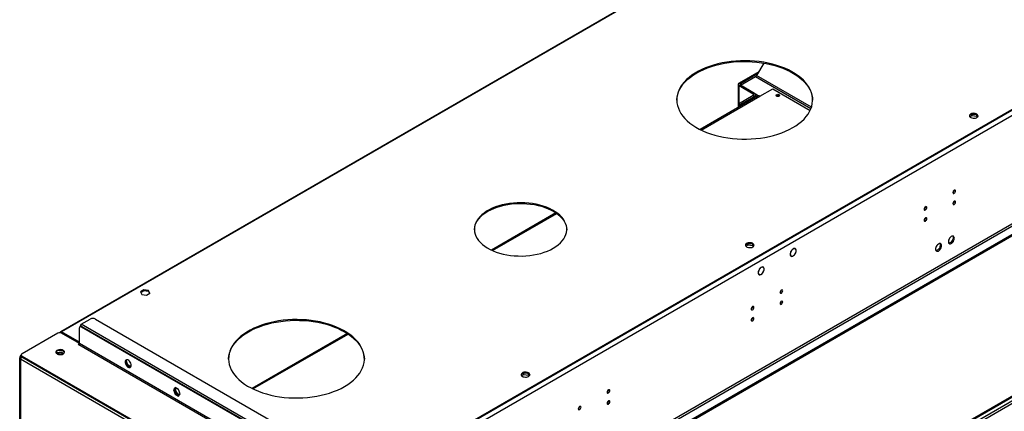
# Model space of a CAD drawing. Units: millimetres. Extents: x 5 to 12605, y 13 to 17833.
# Drawn here: x 2308 to 3396, y 2572 to 3005 of the extents above; entities that cross this region are included whole.
import ezdxf

# ---------------------------------------------------------------- set-up
doc = ezdxf.new("R2010")
doc.units = ezdxf.units.MM
doc.header["$LTSCALE"] = 60

msp = doc.modelspace()

# ---------------------------------------------------------------- linework, layer by layer
at = {"color": 8, "linetype": 'Continuous', "lineweight": 25}
for p, q in [((4360.282, 3456.53), (2665.7, 2478.269)), ((4362.756, 3452.243), (2668.175, 2473.982)), ((4365.938, 3334.457), (2664.993, 2352.522)), ((2666.054, 2350.685), (4366.999, 3332.62)), ((3193.09, 3143.986), (2354.573, 2659.92)), ((4095.647, 2982.811), (2675.246, 2162.831)), ((2675.246, 2160.382), (4096.707, 2980.974)), ((3121.069, 2941.964), (3182.257, 2906.641)), ((3182.741, 2907.995), (3122.069, 2943.02)), ((3104.283, 2933.907), (3102.869, 2934.723)), ((3104.283, 2932.274), (3102.869, 2931.457)), ((3102.869, 2911.864), (3102.869, 2931.457)), ((3104.283, 2932.274), (3104.283, 2933.907)), ((3061.03, 2882.812), (3125.85, 2920.232)), ((3118.425, 2922.477), (3119.839, 2923.293)), ((3118.425, 2922.477), (3118.425, 2920.844)), ((3118.425, 2920.844), (3119.839, 2920.028)), ((3119.839, 2920.028), (3119.839, 2918.115)), ((2830.616, 2749.797), (2901.482, 2790.707)), ((2375.261, 2665.941), (2375.079, 2666.046)), ((2646.255, 2512.766), (2376.493, 2668.496)), ((2377.201, 2666.046), (2376.493, 2665.638)), ((2353.223, 2659.066), (2353.159, 2659.103)), ((2354.152, 2658.86), (2354.573, 2659.103)), ((2354.573, 2659.103), (2354.573, 2659.92)), ((2566.056, 2597.069), (2671.04, 2657.676)), ((2373.665, 2646.041), (2642.719, 2490.719)), ((2643.426, 2491.944), (2374.372, 2647.266)), ((2596.58, 2467.35), (2310.909, 2632.264)), ((2311.086, 2633.387), (2311.086, 2632.57)), ((2308.977, 2630.93), (2308.434, 2631.243)), ((2309.495, 2629.815), (2309.495, 1890.029)), ((2595.166, 2464.9), (2309.495, 2629.815))]:
    msp.add_line(p, q, dxfattribs=at)
at = {"color": 7, "linetype": 'Continuous', "lineweight": 25}
for p, q in [((4357.1, 3455.51), (2669.589, 2481.331)), ((4357.1, 3454.693), (2669.589, 2480.514)), ((4427.28, 3358.031), (2674.185, 2345.991)), ((4427.28, 3356.398), (2674.185, 2344.358)), ((3193.236, 3144.746), (2353.573, 2660.019)), ((2675.246, 2168.547), (4094.586, 2987.915)), ((2675.246, 2167.322), (4095.647, 2987.302)), ((3124.483, 2947.201), (3102.869, 2934.723)), ((3130.037, 2956.819), (3122.069, 2943.02)), ((3123.069, 2944.752), (3104.283, 2933.907)), ((3104.283, 2932.274), (3121.069, 2941.964)), ((3101.697, 2933.09), (3101.697, 2907.641)), ((3118.425, 2922.477), (3102.869, 2931.457)), ((3119.839, 2923.293), (3104.283, 2932.274)), ((3125.85, 2920.232), (3139.992, 2928.396)), ((3139.992, 2928.396), (3181.342, 2904.525)), ((3123.85, 2920.43), (3059.766, 2883.435)), ((3118.425, 2920.844), (3102.162, 2911.455)), ((3119.839, 2920.028), (3103.576, 2910.639)), ((3124.034, 2920.518), (3120.813, 2922.378)), ((3121.011, 2918.791), (3121.011, 2921.661)), ((3122.604, 2919.711), (3121.011, 2920.631)), ((3103.576, 2910.639), (3102.162, 2911.455)), ((3102.162, 2911.455), (3102.162, 2907.91)), ((3103.576, 2910.639), (3103.576, 2908.726)), ((3357.723, 2897.399), (3360.28, 2898.876)), ((3359.741, 2900.197), (3357.811, 2899.084)), ((3360.28, 2898.876), (3360.28, 2900.341)), ((3360.28, 2898.876), (3365.355, 2898.091)), ((3365.348, 2899.725), (3360.77, 2900.433)), ((3365.355, 2898.091), (3365.355, 2899.721)), ((3365.355, 2898.091), (3365.858, 2897.006)), ((3366.371, 2897.535), (3365.357, 2899.72)), ((3340.528, 2816.397), (3340.526, 2816.476)), ((3308.708, 2798.027), (3308.706, 2798.107)), ((3340.528, 2804.149), (3340.526, 2804.228)), ((2900.425, 2791.45), (2829.307, 2750.394)), ((3308.708, 2785.779), (3308.706, 2785.858)), ((3110.235, 2754.528), (3112.793, 2756.004)), ((3112.253, 2757.326), (3110.324, 2756.212)), ((3112.793, 2756.004), (3112.793, 2757.47)), ((3112.793, 2756.004), (3117.868, 2755.219)), ((3117.86, 2756.854), (3113.283, 2757.562)), ((3117.868, 2755.219), (3117.868, 2756.849)), ((3117.868, 2755.219), (3118.371, 2754.135)), ((3118.883, 2754.664), (3117.87, 2756.848)), ((3164.894, 2751.683), (3164.212, 2752.077)), ((3159.662, 2744.196), (3160.344, 2743.802)), ((3159.892, 2748.431), (3159.997, 2748.381)), ((3160.082, 2748.562), (3159.977, 2748.611)), ((3159.981, 2748.62), (3160.082, 2748.562)), ((3164.726, 2746.151), (3164.832, 2746.101)), ((3164.936, 2746.272), (3164.832, 2746.322)), ((3164.836, 2746.33), (3164.936, 2746.272)), ((3126.007, 2730.203), (3126.116, 2730.14)), ((3126.038, 2730.235), (3126.116, 2730.14)), ((3126.253, 2730.275), (3126.174, 2730.371)), ((3129.539, 2731.273), (3128.857, 2731.666)), ((3124.307, 2723.786), (3124.989, 2723.392)), ((3129.597, 2725.889), (3129.497, 2725.947)), ((3129.519, 2725.984), (3129.597, 2725.889)), ((3129.699, 2726.067), (3129.62, 2726.163)), ((2445.668, 2706.426), (2441.952, 2704.281)), ((2441.952, 2704.281), (2443.312, 2701.351)), ((2442.251, 2703.637), (2445.668, 2705.609)), ((2443.312, 2701.351), (2448.387, 2700.566)), ((2450.742, 2705.64), (2445.668, 2706.426)), ((2445.668, 2705.609), (2445.668, 2706.426)), ((2445.668, 2705.609), (2450.742, 2704.824)), ((2448.387, 2700.566), (2452.102, 2702.711)), ((2452.102, 2702.711), (2450.742, 2705.64)), ((2450.742, 2704.824), (2450.742, 2705.64)), ((2450.742, 2704.824), (2451.803, 2702.538)), ((3149.609, 2706.182), (3149.607, 2706.261)), ((3117.789, 2687.812), (3117.787, 2687.891)), ((3149.609, 2693.933), (3149.607, 2694.013)), ((3117.789, 2675.564), (3117.787, 2675.643)), ((2374.372, 2647.266), (2374.372, 2664.413)), ((2375.701, 2666.195), (2374.994, 2665.787)), ((2375.079, 2666.046), (2375.079, 2665.836)), ((2376.493, 2668.496), (2386.393, 2674.21)), ((2376.493, 2665.638), (2641.305, 2512.766)), ((2377.201, 2666.046), (2642.012, 2513.174)), ((2392.05, 2674.211), (2656.154, 2521.746)), ((2350.507, 2658.593), (2311.086, 2635.836)), ((2353.159, 2659.073), (2353.159, 2659.103)), ((2374.372, 2648.49), (2354.573, 2659.92)), ((2374.372, 2647.674), (2354.573, 2659.103)), ((2374.372, 2647.266), (2354.75, 2658.593)), ((2356.341, 2658.083), (2355.988, 2657.879)), ((2669.946, 2658.397), (2564.791, 2597.692)), ((2374.277, 2646.803), (2372.958, 2646.041)), ((2372.958, 2646.041), (2373.311, 2645.837)), ((2373.311, 2645.837), (2373.665, 2646.041)), ((2309.495, 2633.08), (2310.247, 2633.514)), ((2309.495, 2633.08), (2309.495, 2631.447)), ((2309.495, 2633.08), (2310.202, 2632.672)), ((2309.909, 2631.208), (2309.495, 2631.447)), ((2310.227, 2633.599), (2310.09, 2633.424)), ((2310.202, 2632.672), (2310.623, 2632.915)), ((2310.202, 2631.637), (2310.202, 2632.672)), ((2310.208, 2634.611), (2310.208, 2633.795)), ((2310.273, 2632.631), (2310.677, 2632.865)), ((2310.909, 2632.264), (2310.273, 2632.631)), ((2310.273, 2631.815), (2310.273, 2632.631)), ((2310.327, 2631.783), (2310.273, 2631.815)), ((2311.086, 2633.387), (2620.799, 2454.593)), ((2311.086, 2632.57), (2620.799, 2453.777)), ((2349.444, 2636.96), (2349.11, 2636.24)), ((2354.519, 2637.745), (2349.444, 2636.96)), ((2349.444, 2635.964), (2349.444, 2636.96)), ((2354.519, 2636.52), (2349.725, 2635.778)), ((2357.177, 2636.21), (2354.519, 2637.745)), ((2354.519, 2636.52), (2354.519, 2637.745)), ((2356.184, 2635.559), (2354.519, 2636.52)), ((2308.434, 1893.907), (2308.434, 2631.243)), ((2308.909, 2630.631), (2308.909, 1890.845)), ((2425.535, 2627.5), (2427.174, 2623.275)), ((2426.024, 2628.471), (2425.642, 2628.251)), ((2426.024, 2628.471), (2426.616, 2629.315)), ((2427.881, 2623.684), (2426.024, 2628.471)), ((2427.881, 2623.684), (2427.174, 2623.275)), ((2427.174, 2623.275), (2430.889, 2621.131)), ((2431.291, 2621.715), (2427.881, 2623.684)), ((2430.889, 2621.131), (2431.275, 2621.68)), ((2862.748, 2611.657), (2865.305, 2613.133)), ((2864.766, 2614.455), (2862.837, 2613.341)), ((2865.305, 2613.133), (2865.305, 2614.598)), ((2865.305, 2613.133), (2870.38, 2612.348)), ((2870.373, 2613.982), (2865.796, 2614.69)), ((2870.38, 2612.348), (2870.38, 2613.978)), ((2870.38, 2612.348), (2870.883, 2611.263)), ((2871.396, 2611.792), (2870.382, 2613.977)), ((2480.136, 2598.703), (2478.279, 2596.06)), ((2483.851, 2596.558), (2480.136, 2598.703)), ((2478.986, 2596.468), (2478.279, 2596.06)), ((2478.279, 2596.06), (2480.136, 2591.272)), ((2480.435, 2598.53), (2478.986, 2596.468)), ((2478.986, 2596.468), (2480.843, 2591.68)), ((2480.843, 2591.68), (2480.136, 2591.272)), ((2480.136, 2591.272), (2483.851, 2589.127)), ((2480.843, 2591.68), (2484.259, 2589.708)), ((2485.709, 2591.77), (2483.851, 2596.558)), ((2483.851, 2589.127), (2485.709, 2591.77)), ((2958.69, 2595.966), (2958.688, 2596.046)), ((2926.87, 2577.597), (2926.868, 2577.676)), ((2958.69, 2583.718), (2958.688, 2583.797))]:
    msp.add_line(p, q, dxfattribs=at)
at = {"color": 7, "linetype": 'Continuous', "lineweight": 25, "flags": 128}
for points in [[(3162.089, 2885.453), (3165.621, 2887.638), (3168.884, 2889.959), (3171.862, 2892.404), (3174.541, 2894.961), (3176.907, 2897.62), (3178.95, 2900.366), (3180.66, 2903.187), (3182.029, 2906.07), (3183.05, 2909), (3183.718, 2911.964), (3184.031, 2914.947), (3183.986, 2917.936), (3183.584, 2920.916), (3182.828, 2923.872), (3181.719, 2926.792), (3180.264, 2929.66), (3178.47, 2932.464), (3176.345, 2935.19), (3173.9, 2937.824), (3171.145, 2940.355), (3168.095, 2942.77), (3164.763, 2945.058), (3161.166, 2947.207), (3157.32, 2949.208), (3153.245, 2951.052), (3148.958, 2952.728), (3144.482, 2954.23), (3139.837, 2955.55), (3135.045, 2956.682), (3130.13, 2957.62), (3125.114, 2958.361), (3120.021, 2958.899), (3114.876, 2959.234), (3109.703, 2959.363), (3104.528, 2959.286), (3099.374, 2959.002), (3094.266, 2958.514), (3089.228, 2957.824), (3084.285, 2956.935), (3079.46, 2955.851), (3074.776, 2954.577), (3070.256, 2953.12), (3065.92, 2951.487), (3061.79, 2949.684), (3057.885, 2947.722), (3054.224, 2945.608), (3050.825, 2943.354), (3047.702, 2940.97), (3044.872, 2938.467), (3042.349, 2935.857), (3040.142, 2933.153), (3038.265, 2930.368), (3036.724, 2927.514), (3035.529, 2924.606), (3034.684, 2921.658), (3034.193, 2918.682), (3034.059, 2915.694), (3034.282, 2912.708), (3034.862, 2909.738), (3035.795, 2906.798), (3037.078, 2903.903), (3038.703, 2901.065), (3040.663, 2898.298), (3042.95, 2895.617), (3045.552, 2893.033), (3048.456, 2890.559), (3051.649, 2888.206), (3055.116, 2885.986), (3058.839, 2883.909), (3062.802, 2881.986), (3066.985, 2880.225), (3071.369, 2878.634), (3075.933, 2877.223), (3080.654, 2875.996), (3085.511, 2874.96), (3090.48, 2874.121), (3095.537, 2873.481), (3100.659, 2873.044), (3105.821, 2872.812), (3110.998, 2872.786), (3116.166, 2872.966), (3121.3, 2873.352), (3126.376, 2873.942), (3131.369, 2874.732), (3136.256, 2875.719), (3141.013, 2876.898), (3145.618, 2878.265), (3150.049, 2879.811), (3154.284, 2881.53), (3158.304, 2883.414), (3162.089, 2885.453)], [(3056.023, 2945.867), (3059.808, 2947.906), (3063.828, 2949.79), (3068.064, 2951.509), (3072.494, 2953.055), (3077.099, 2954.421), (3081.857, 2955.601), (3086.743, 2956.588), (3091.737, 2957.378), (3096.812, 2957.967), (3101.946, 2958.353), (3107.114, 2958.534), (3112.292, 2958.508), (3117.453, 2958.276), (3122.575, 2957.839), (3127.633, 2957.199), (3132.601, 2956.359), (3137.458, 2955.323), (3142.179, 2954.097), (3146.743, 2952.685), (3151.127, 2951.095), (3155.31, 2949.334), (3159.273, 2947.41), (3162.997, 2945.334), (3166.463, 2943.114), (3169.656, 2940.761), (3172.56, 2938.287), (3175.162, 2935.703), (3177.449, 2933.021), (3179.409, 2930.255), (3181.035, 2927.417), (3182.317, 2924.521), (3183.25, 2921.581), (3183.83, 2918.611), (3184.053, 2915.66)], [(3034.059, 2915.66), (3034.081, 2916.372), (3034.394, 2919.356), (3035.062, 2922.32), (3036.083, 2925.25), (3037.452, 2928.132), (3039.162, 2930.953), (3041.205, 2933.7), (3043.572, 2936.358), (3046.25, 2938.916), (3049.228, 2941.361), (3052.491, 2943.682), (3056.023, 2945.867)], [(3144.164, 2921.905), (3144.845, 2922.168), (3145.649, 2922.261), (3146.452, 2922.168), (3147.134, 2921.905), (3147.589, 2921.512), (3147.749, 2921.048), (3147.589, 2920.584), (3147.134, 2920.191), (3146.452, 2919.928), (3145.649, 2919.836), (3144.845, 2919.928), (3144.164, 2920.191), (3143.709, 2920.584), (3143.549, 2921.048), (3143.709, 2921.512), (3144.164, 2921.905)], [(3358.635, 2900.539), (3357.853, 2899.944), (3357.378, 2899.249), (3357.246, 2898.506), (3357.466, 2897.77), (3358.021, 2897.096), (3358.872, 2896.533), (3359.953, 2896.124), (3361.186, 2895.898), (3362.479, 2895.872), (3363.736, 2896.049), (3364.863, 2896.415), (3365.778, 2896.943), (3366.412, 2897.594), (3366.718, 2898.319), (3366.674, 2899.066), (3366.283, 2899.778), (3365.573, 2900.402), (3364.599, 2900.893), (3363.43, 2901.214), (3362.156, 2901.34), (3360.869, 2901.264), (3359.665, 2900.99), (3358.635, 2900.539)], [(3358.635, 2899.722), (3359.665, 2900.173), (3360.869, 2900.447), (3362.156, 2900.524), (3363.43, 2900.397), (3364.599, 2900.076), (3365.573, 2899.585), (3366.283, 2898.961), (3366.674, 2898.249), (3366.69, 2898.192)], [(3341.942, 2815.58), (3341.829, 2816.171), (3341.507, 2816.542), (3341.025, 2816.635), (3340.457, 2816.438), (3339.889, 2815.979), (3339.407, 2815.329), (3339.085, 2814.587), (3338.972, 2813.866), (3339.085, 2813.275), (3339.407, 2812.904), (3339.889, 2812.811), (3340.457, 2813.008), (3341.025, 2813.467), (3341.507, 2814.117), (3341.829, 2814.859), (3341.942, 2815.58)], [(2897.631, 2752.378), (2900.522, 2754.193), (2903.14, 2756.142), (2905.466, 2758.21), (2907.485, 2760.383), (2909.181, 2762.646), (2910.544, 2764.983), (2911.562, 2767.377), (2912.231, 2769.813), (2912.543, 2772.272), (2912.499, 2774.737), (2912.097, 2777.192), (2911.34, 2779.619), (2910.235, 2782.001), (2908.788, 2784.321), (2907.01, 2786.563), (2904.913, 2788.711), (2902.512, 2790.75), (2899.824, 2792.667), (2896.868, 2794.446), (2893.664, 2796.077), (2890.235, 2797.547), (2886.605, 2798.847), (2882.799, 2799.966), (2878.844, 2800.898), (2874.768, 2801.635), (2870.6, 2802.173), (2866.368, 2802.508), (2862.103, 2802.637), (2857.834, 2802.559), (2853.591, 2802.276), (2849.403, 2801.788), (2845.302, 2801.1), (2841.314, 2800.217), (2837.469, 2799.144), (2833.792, 2797.889), (2830.311, 2796.46), (2827.048, 2794.868), (2824.028, 2793.125), (2821.271, 2791.242), (2818.796, 2789.232), (2816.622, 2787.109), (2814.763, 2784.889), (2813.233, 2782.587), (2812.041, 2780.219), (2811.197, 2777.802), (2810.706, 2775.353), (2810.571, 2772.888), (2810.795, 2770.426), (2811.375, 2767.983), (2812.306, 2765.577), (2813.584, 2763.224), (2815.198, 2760.941), (2817.137, 2758.744), (2819.387, 2756.648), (2821.934, 2754.668), (2824.759, 2752.819), (2827.842, 2751.112), (2831.161, 2749.56), (2834.694, 2748.174), (2838.415, 2746.964), (2842.299, 2745.937), (2846.318, 2745.102), (2850.443, 2744.464), (2854.647, 2744.027), (2858.9, 2743.795), (2863.171, 2743.769), (2867.431, 2743.95), (2871.649, 2744.336), (2875.797, 2744.924), (2879.845, 2745.71), (2883.766, 2746.69), (2887.53, 2747.855), (2891.112, 2749.198), (2894.487, 2750.709), (2897.631, 2752.378)], [(2825.506, 2793.199), (2828.65, 2794.867), (2832.025, 2796.379), (2835.608, 2797.722), (2839.372, 2798.887), (2843.292, 2799.866), (2847.34, 2800.653), (2851.488, 2801.241), (2855.707, 2801.627), (2859.967, 2801.807), (2864.238, 2801.781), (2868.49, 2801.549), (2872.694, 2801.113), (2876.82, 2800.474), (2880.839, 2799.639), (2884.722, 2798.613), (2888.443, 2797.402), (2891.976, 2796.016), (2895.296, 2794.465), (2898.379, 2792.758), (2901.203, 2790.908), (2903.75, 2788.929), (2906, 2786.833), (2907.94, 2784.636), (2909.554, 2782.353), (2910.831, 2780), (2911.763, 2777.594), (2912.342, 2775.151), (2912.564, 2772.788)], [(3310.122, 2797.211), (3310.009, 2797.802), (3309.687, 2798.172), (3309.205, 2798.266), (3308.637, 2798.069), (3308.069, 2797.61), (3307.587, 2796.96), (3307.265, 2796.218), (3307.152, 2795.497), (3307.265, 2794.906), (3307.587, 2794.535), (3308.069, 2794.442), (3308.637, 2794.639), (3309.205, 2795.098), (3309.687, 2795.747), (3310.009, 2796.49), (3310.122, 2797.211)], [(3341.942, 2803.332), (3341.829, 2803.923), (3341.507, 2804.294), (3341.025, 2804.387), (3340.457, 2804.19), (3339.889, 2803.731), (3339.407, 2803.081), (3339.085, 2802.339), (3338.972, 2801.618), (3339.085, 2801.027), (3339.407, 2800.656), (3339.889, 2800.563), (3340.457, 2800.76), (3341.025, 2801.219), (3341.507, 2801.869), (3341.829, 2802.611), (3341.942, 2803.332)], [(2810.574, 2772.788), (2810.594, 2773.305), (2810.907, 2775.764), (2811.575, 2778.199), (2812.594, 2780.594), (2813.956, 2782.931), (2815.653, 2785.194), (2817.671, 2787.367), (2819.997, 2789.435), (2822.615, 2791.383), (2825.506, 2793.199)], [(3310.122, 2784.963), (3310.009, 2785.554), (3309.687, 2785.924), (3309.205, 2786.018), (3308.637, 2785.82), (3308.069, 2785.362), (3307.587, 2784.712), (3307.265, 2783.97), (3307.152, 2783.248), (3307.265, 2782.657), (3307.587, 2782.287), (3308.069, 2782.193), (3308.637, 2782.391), (3309.205, 2782.85), (3309.687, 2783.499), (3310.009, 2784.242), (3310.122, 2784.963)], [(3340.633, 2763.383), (3340.509, 2764.358), (3340.145, 2765.116), (3339.567, 2765.602), (3338.82, 2765.78), (3337.958, 2765.636), (3337.046, 2765.181), (3336.15, 2764.449), (3335.338, 2763.495), (3334.669, 2762.388), (3334.194, 2761.211), (3333.947, 2760.051), (3333.947, 2758.995), (3334.194, 2758.12), (3334.669, 2757.492), (3335.338, 2757.157), (3336.15, 2757.14), (3337.046, 2757.442), (3337.958, 2758.041), (3338.82, 2758.892), (3339.567, 2759.933), (3340.145, 2761.085), (3340.509, 2762.265), (3340.633, 2763.383)], [(3339.219, 2764.199), (3339.095, 2763.081), (3338.73, 2761.902), (3338.153, 2760.749), (3337.406, 2759.709), (3336.544, 2758.857), (3335.631, 2758.259), (3334.736, 2757.957), (3334.301, 2757.925)], [(3338.835, 2765.779), (3339.095, 2765.174), (3339.219, 2764.199)], [(3117.865, 2753.789), (3118.646, 2754.385), (3119.121, 2755.079), (3119.253, 2755.822), (3119.033, 2756.558), (3118.478, 2757.232), (3117.628, 2757.795), (3116.546, 2758.205), (3115.313, 2758.431), (3114.02, 2758.456), (3112.763, 2758.279), (3111.636, 2757.913), (3110.721, 2757.385), (3110.087, 2756.734), (3109.781, 2756.009), (3109.825, 2755.262), (3110.216, 2754.551), (3110.926, 2753.926), (3111.901, 2753.435), (3113.069, 2753.115), (3114.344, 2752.988), (3115.631, 2753.064), (3116.834, 2753.338), (3117.865, 2753.789)], [(3111.147, 2756.851), (3112.178, 2757.302), (3113.381, 2757.576), (3114.668, 2757.652), (3115.943, 2757.526), (3117.111, 2757.205), (3118.086, 2756.714), (3118.796, 2756.09), (3119.187, 2755.378), (3119.203, 2755.32)], [(3164.936, 2746.272), (3165.508, 2747.43), (3165.864, 2748.611), (3165.978, 2749.728), (3165.842, 2750.696), (3165.466, 2751.445), (3164.878, 2751.917), (3164.121, 2752.079), (3163.253, 2751.917), (3162.337, 2751.444), (3161.443, 2750.696), (3160.636, 2749.727), (3159.977, 2748.611)], [(3164.832, 2746.322), (3165.422, 2747.536), (3165.763, 2748.768), (3165.825, 2749.909), (3165.602, 2750.858), (3165.113, 2751.529), (3164.403, 2751.864), (3163.534, 2751.833), (3162.584, 2751.437), (3161.638, 2750.714), (3160.778, 2749.726), (3160.082, 2748.562)], [(3326.491, 2755.219), (3326.367, 2756.193), (3326.002, 2756.952), (3325.425, 2757.438), (3324.678, 2757.616), (3323.816, 2757.472), (3322.903, 2757.017), (3322.008, 2756.285), (3321.196, 2755.33), (3320.527, 2754.224), (3320.052, 2753.047), (3319.805, 2751.887), (3319.805, 2750.831), (3320.052, 2749.956), (3320.527, 2749.328), (3321.196, 2748.993), (3322.008, 2748.976), (3322.903, 2749.278), (3323.816, 2749.877), (3324.678, 2750.728), (3325.425, 2751.769), (3326.002, 2752.921), (3326.367, 2754.101), (3326.491, 2755.219)], [(3325.077, 2756.035), (3324.953, 2754.917), (3324.588, 2753.738), (3324.011, 2752.585), (3323.264, 2751.545), (3322.402, 2750.693), (3321.489, 2750.095), (3320.594, 2749.792), (3320.158, 2749.761)], [(3324.693, 2757.615), (3324.953, 2757.01), (3325.077, 2756.035)], [(3159.892, 2748.431), (3159.444, 2747.172), (3159.263, 2745.962), (3159.366, 2744.901), (3159.742, 2744.08), (3160.361, 2743.568), (3161.17, 2743.407), (3162.101, 2743.611), (3163.076, 2744.164), (3164.013, 2745.018), (3164.832, 2746.101)], [(3159.997, 2748.381), (3159.573, 2747.18), (3159.404, 2746.025), (3159.505, 2745.015), (3159.865, 2744.232), (3160.456, 2743.744), (3161.229, 2743.59), (3162.117, 2743.783), (3163.048, 2744.307), (3163.942, 2745.119), (3164.726, 2746.151)], [(3126.038, 2730.235), (3125.183, 2729.175), (3124.507, 2727.955), (3124.068, 2726.682), (3123.906, 2725.465), (3124.033, 2724.409), (3124.438, 2723.605), (3125.087, 2723.122), (3125.923, 2723.002), (3126.875, 2723.255), (3127.861, 2723.86), (3128.795, 2724.764), (3129.597, 2725.889)], [(3126.116, 2730.14), (3125.289, 2729.125), (3124.634, 2727.953), (3124.207, 2726.728), (3124.048, 2725.555), (3124.167, 2724.537), (3124.557, 2723.762), (3125.182, 2723.298), (3125.988, 2723.185), (3126.906, 2723.433), (3127.854, 2724.021), (3128.752, 2724.897), (3129.519, 2725.984)], [(3129.699, 2726.067), (3130.268, 2727.33), (3130.575, 2728.594), (3130.596, 2729.748), (3130.327, 2730.692), (3129.792, 2731.345), (3129.038, 2731.65), (3128.13, 2731.58), (3127.147, 2731.141), (3126.174, 2730.371)], [(3129.62, 2726.163), (3130.153, 2727.365), (3130.439, 2728.565), (3130.454, 2729.659), (3130.196, 2730.554), (3129.688, 2731.174), (3128.973, 2731.467), (3128.112, 2731.406), (3127.179, 2730.997), (3126.253, 2730.275)], [(3151.023, 2705.365), (3150.91, 2705.956), (3150.588, 2706.327), (3150.106, 2706.42), (3149.538, 2706.223), (3148.97, 2705.764), (3148.488, 2705.114), (3148.166, 2704.372), (3148.053, 2703.651), (3148.166, 2703.06), (3148.488, 2702.689), (3148.97, 2702.596), (3149.538, 2702.793), (3150.106, 2703.252), (3150.588, 2703.902), (3150.91, 2704.644), (3151.023, 2705.365)], [(3119.203, 2686.996), (3119.09, 2687.587), (3118.768, 2687.957), (3118.286, 2688.051), (3117.718, 2687.853), (3117.15, 2687.395), (3116.668, 2686.745), (3116.346, 2686.003), (3116.233, 2685.282), (3116.346, 2684.691), (3116.668, 2684.32), (3117.15, 2684.227), (3117.718, 2684.424), (3118.286, 2684.883), (3118.768, 2685.532), (3119.09, 2686.275), (3119.203, 2686.996)], [(3151.023, 2693.117), (3150.91, 2693.708), (3150.588, 2694.078), (3150.106, 2694.172), (3149.538, 2693.975), (3148.97, 2693.516), (3148.488, 2692.866), (3148.166, 2692.124), (3148.053, 2691.403), (3148.166, 2690.812), (3148.488, 2690.441), (3148.97, 2690.347), (3149.538, 2690.545), (3150.106, 2691.004), (3150.588, 2691.653), (3150.91, 2692.396), (3151.023, 2693.117)], [(3119.203, 2674.748), (3119.09, 2675.339), (3118.768, 2675.709), (3118.286, 2675.803), (3117.718, 2675.605), (3117.15, 2675.147), (3116.668, 2674.497), (3116.346, 2673.755), (3116.233, 2673.033), (3116.346, 2672.442), (3116.668, 2672.072), (3117.15, 2671.978), (3117.718, 2672.176), (3118.286, 2672.634), (3118.768, 2673.284), (3119.09, 2674.026), (3119.203, 2674.748)], [(2667.114, 2599.71), (2670.647, 2601.895), (2673.91, 2604.216), (2676.887, 2606.661), (2679.566, 2609.218), (2681.932, 2611.877), (2683.975, 2614.623), (2685.685, 2617.444), (2687.054, 2620.327), (2688.075, 2623.257), (2688.744, 2626.221), (2689.056, 2629.204), (2689.011, 2632.193), (2688.61, 2635.173), (2687.853, 2638.13), (2686.744, 2641.049), (2685.289, 2643.918), (2683.496, 2646.721), (2681.371, 2649.447), (2678.925, 2652.081), (2676.171, 2654.612), (2673.12, 2657.027), (2669.788, 2659.315), (2666.191, 2661.464), (2662.345, 2663.466), (2658.27, 2665.309), (2653.984, 2666.985), (2649.507, 2668.487), (2644.862, 2669.807), (2640.07, 2670.939), (2635.155, 2671.877), (2630.139, 2672.618), (2625.046, 2673.156), (2619.901, 2673.491), (2614.728, 2673.62), (2609.553, 2673.543), (2604.399, 2673.26), (2599.291, 2672.772), (2594.254, 2672.081), (2589.31, 2671.192), (2584.485, 2670.108), (2579.802, 2668.835), (2575.281, 2667.378), (2570.945, 2665.744), (2566.815, 2663.942), (2562.91, 2661.979), (2559.249, 2659.865), (2555.85, 2657.611), (2552.728, 2655.227), (2549.898, 2652.724), (2547.374, 2650.115), (2545.168, 2647.411), (2543.29, 2644.625), (2541.75, 2641.772), (2540.554, 2638.864), (2539.709, 2635.915), (2539.218, 2632.939), (2539.084, 2629.951), (2539.307, 2626.965), (2539.887, 2623.995), (2540.82, 2621.055), (2542.103, 2618.16), (2543.728, 2615.322), (2545.689, 2612.556), (2547.976, 2609.874), (2550.577, 2607.29), (2553.481, 2604.816), (2556.674, 2602.463), (2560.141, 2600.243), (2563.865, 2598.166), (2567.827, 2596.243), (2572.011, 2594.482), (2576.395, 2592.892), (2580.958, 2591.48), (2585.679, 2590.253), (2590.536, 2589.217), (2595.505, 2588.378), (2600.562, 2587.738), (2605.684, 2587.301), (2610.846, 2587.069), (2616.023, 2587.043), (2621.191, 2587.224), (2626.325, 2587.61), (2631.401, 2588.199), (2636.394, 2588.989), (2641.281, 2589.976), (2646.038, 2591.156), (2650.643, 2592.522), (2655.074, 2594.068), (2659.309, 2595.787), (2663.329, 2597.671), (2667.114, 2599.71)], [(2561.048, 2660.124), (2564.834, 2662.163), (2568.853, 2664.047), (2573.089, 2665.766), (2577.519, 2667.312), (2582.124, 2668.678), (2586.882, 2669.858), (2591.769, 2670.845), (2596.762, 2671.635), (2601.837, 2672.224), (2606.972, 2672.61), (2612.14, 2672.791), (2617.317, 2672.765), (2622.479, 2672.533), (2627.601, 2672.096), (2632.658, 2671.456), (2637.627, 2670.616), (2642.483, 2669.581), (2647.205, 2668.354), (2651.768, 2666.942), (2656.152, 2665.352), (2660.335, 2663.591), (2664.298, 2661.668), (2668.022, 2659.591), (2671.488, 2657.371), (2674.682, 2655.018), (2677.586, 2652.544), (2680.187, 2649.96), (2682.474, 2647.278), (2684.434, 2644.512), (2686.06, 2641.674), (2687.342, 2638.778), (2688.275, 2635.838), (2688.855, 2632.868), (2689.078, 2629.917)], [(2354.573, 2659.103), (2354.435, 2659.167), (2354.303, 2659.198), (2354.18, 2659.193), (2354.073, 2659.153), (2353.985, 2659.08), (2353.92, 2658.977), (2353.904, 2658.936)], [(2539.085, 2629.917), (2539.107, 2630.63), (2539.419, 2633.613), (2540.088, 2636.577), (2541.109, 2639.507), (2542.477, 2642.39), (2544.187, 2645.211), (2546.23, 2647.957), (2548.597, 2650.615), (2551.275, 2653.173), (2554.253, 2655.618), (2557.516, 2657.939), (2561.048, 2660.124)], [(2356.518, 2639.612), (2355.487, 2640.063), (2354.283, 2640.337), (2352.997, 2640.413), (2351.722, 2640.286), (2350.554, 2639.966), (2349.579, 2639.475), (2348.869, 2638.85), (2348.478, 2638.139), (2348.434, 2637.392), (2348.74, 2636.667), (2349.374, 2636.016), (2350.289, 2635.488), (2351.416, 2635.122), (2352.673, 2634.945), (2353.966, 2634.971), (2355.199, 2635.196), (2356.281, 2635.606), (2357.131, 2636.169), (2357.686, 2636.843), (2357.906, 2637.579), (2357.774, 2638.322), (2357.299, 2639.017), (2356.518, 2639.612)], [(2357.856, 2637.265), (2357.578, 2637.862), (2356.944, 2638.513), (2356.029, 2639.041), (2354.901, 2639.407), (2353.645, 2639.584), (2352.352, 2639.559), (2351.119, 2639.333), (2350.037, 2638.923), (2349.187, 2638.36), (2348.631, 2637.686), (2348.462, 2637.265)], [(2431.542, 2623.04), (2431.417, 2624.159), (2431.053, 2625.338), (2430.476, 2626.49), (2429.728, 2627.531), (2428.866, 2628.382), (2427.954, 2628.981), (2427.058, 2629.283), (2426.246, 2629.266), (2425.578, 2628.931), (2425.102, 2628.303), (2424.856, 2627.428), (2424.856, 2626.372), (2425.102, 2625.213), (2425.578, 2624.036), (2426.246, 2622.929), (2427.058, 2621.974), (2427.954, 2621.242), (2428.866, 2620.787), (2429.728, 2620.644), (2430.476, 2620.821), (2431.053, 2621.307), (2431.417, 2622.066), (2431.542, 2623.04)], [(2426.188, 2629.251), (2426.146, 2629.208), (2425.725, 2628.513), (2425.539, 2627.587), (2425.602, 2626.497), (2425.908, 2625.325), (2426.435, 2624.157), (2427.145, 2623.081), (2427.984, 2622.176), (2428.89, 2621.509)], [(2870.377, 2610.918), (2871.159, 2611.513), (2871.633, 2612.208), (2871.766, 2612.951), (2871.546, 2613.687), (2870.99, 2614.361), (2870.14, 2614.924), (2869.059, 2615.333), (2867.825, 2615.559), (2866.533, 2615.585), (2865.276, 2615.408), (2864.149, 2615.042), (2863.234, 2614.514), (2862.6, 2613.863), (2862.294, 2613.138), (2862.338, 2612.391), (2862.729, 2611.679), (2863.438, 2611.055), (2864.413, 2610.564), (2865.582, 2610.243), (2866.856, 2610.117), (2868.143, 2610.193), (2869.347, 2610.467), (2870.377, 2610.918)], [(2863.66, 2613.979), (2864.691, 2614.431), (2865.894, 2614.705), (2867.181, 2614.781), (2868.456, 2614.654), (2869.624, 2614.333), (2870.599, 2613.843), (2871.308, 2613.218), (2871.699, 2612.506), (2871.716, 2612.449)], [(2479.7, 2597.484), (2479.625, 2596.711), (2479.75, 2595.593), (2480.114, 2594.414), (2480.691, 2593.261), (2481.439, 2592.221), (2482.301, 2591.369), (2483.213, 2590.77), (2484.109, 2590.468), (2484.787, 2590.459)], [(2485.061, 2590.848), (2484.597, 2590.923), (2483.691, 2591.302)], [(2960.104, 2595.15), (2959.991, 2595.741), (2959.669, 2596.111), (2959.187, 2596.205), (2958.619, 2596.008), (2958.051, 2595.549), (2957.569, 2594.899), (2957.247, 2594.157), (2957.134, 2593.436), (2957.247, 2592.845), (2957.569, 2592.474), (2958.051, 2592.38), (2958.619, 2592.578), (2959.187, 2593.037), (2959.669, 2593.686), (2959.991, 2594.429), (2960.104, 2595.15)], [(2928.284, 2576.781), (2928.171, 2577.372), (2927.849, 2577.742), (2927.367, 2577.836), (2926.799, 2577.638), (2926.231, 2577.18), (2925.749, 2576.53), (2925.427, 2575.788), (2925.314, 2575.066), (2925.427, 2574.475), (2925.749, 2574.105), (2926.231, 2574.011), (2926.799, 2574.209), (2927.367, 2574.667), (2927.849, 2575.317), (2928.171, 2576.059), (2928.284, 2576.781)], [(2960.104, 2582.902), (2959.991, 2583.493), (2959.669, 2583.863), (2959.187, 2583.957), (2958.619, 2583.759), (2958.051, 2583.301), (2957.569, 2582.651), (2957.247, 2581.909), (2957.134, 2581.188), (2957.247, 2580.597), (2957.569, 2580.226), (2958.051, 2580.132), (2958.619, 2580.33), (2959.187, 2580.789), (2959.669, 2581.438), (2959.991, 2582.181), (2960.104, 2582.902)]]:
    msp.add_lwpolyline(points, dxfattribs=at)
at = {"color": 7, "linetype": 'Continuous', "lineweight": 25}
for centre, radius, start, end in [((3119.542, 2944.412), 2.885, 301.955302, 331.146919), ((3103.489, 2933.09), 1.747, 110.783827, 249.211736), ((3104.593, 2933.09), 0.873, 110.78508, 249.210484), ((3118.116, 2921.661), 0.873, 290.778413, 69.228982), ((3119.22, 2921.661), 1.746, 290.784721, 69.216758), ((3124.678, 2918.596), 2.012, 54.382506, 114.307125), ((3145.649, 2917.625), 3.034, 59.230395, 120.769156), ((3359.719, 2897.423), 2.542, 115.264475, 162.409174), ((3337.401, 2816.49), 3.127, 300.175868, 358.283668), ((3305.582, 2798.121), 3.127, 300.17112, 358.288416), ((3337.401, 2804.242), 3.127, 300.175868, 358.283668), ((3305.582, 2785.873), 3.127, 300.17112, 358.288416), ((3112.232, 2754.552), 2.542, 115.2678, 162.409392), ((3146.483, 2706.275), 3.127, 300.17112, 358.288416), ((3114.663, 2687.906), 3.127, 300.17112, 358.288416), ((3146.483, 2694.027), 3.127, 300.17112, 358.288416), ((2389.221, 2668.751), 6.149, 62.612814, 117.388664), ((3114.663, 2675.658), 3.127, 300.17112, 358.288416), ((2375.665, 2664.623), 1.31, 50.797448, 189.213612), ((2378.149, 2665.907), 3.073, 122.602209, 177.400194), ((2376.322, 2664.82), 1.509, 54.38217, 114.308069), ((2352.629, 2654.499), 4.611, 62.611745, 117.385955), ((2354.021, 2659.243), 0.873, 50.79664, 189.213915), ((2372.837, 2647.336), 1.537, 302.61531, 357.38709), ((2313.118, 2631.006), 4.69, 128.323622, 177.100935), ((2309.805, 2630.631), 0.873, 110.777779, 249.229616), ((2313.373, 2630.673), 4.243, 156.088579, 172.957279), ((2312.565, 2629.675), 3.073, 122.602189, 177.40021), ((2311.708, 2633.944), 1.508, 185.678322, 245.633179), ((2311.551, 2634.611), 1.31, 110.793348, 249.213554), ((2430.338, 2623.597), 2.541, 235.263504, 282.421606), ((2864.743, 2611.683), 2.539, 115.241301, 162.435892), ((2486.87, 2596.933), 6.466, 166.478478, 240.552425), ((2955.564, 2596.06), 3.127, 300.17112, 358.288416), ((2923.744, 2577.691), 3.127, 300.17112, 358.288416), ((2955.564, 2583.812), 3.127, 300.17112, 358.288416)]:
    msp.add_arc(centre, radius, start, end, dxfattribs=at)

doc.saveas('drawing.dxf')
